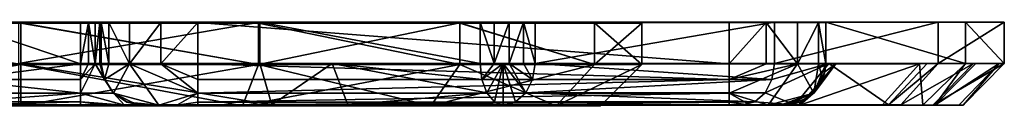
# Model space of a CAD drawing. Extents: x -0.0065 to 0.065, y -0.003 to 0.
# Drawn here: x 0.0293 to 0.065, y -0.003 to 0 of the extents above; entities that cross this region are included whole.
import ezdxf

# ---------------------------------------------------------------- set-up
doc = ezdxf.new("R2010")
doc.units = 0
doc.layers.add('L0_A1034', color=7, linetype='CONTINUOUS')

msp = doc.modelspace()

# ---------------------------------------------------------------- linework, layer by layer
at = {"layer": 'L0_A1034', "color": 8, "invisible_edges": 8}
for points in [[(0.02925, 0.000009, 0.1), (0.0585, 0.000005, 0.050945), (-0.000149, 0.000005, 0.051128), (0.02925, 0.000009, 0.1)], [(-0.000149, 0.000005, 0.051128), (0.0585, 0.000005, 0.050945), (-0.000067, 0.000005, 0.050919), (-0.000149, 0.000005, 0.051128)], [(0.0585, 0.000005, 0.050945), (0.027, 0.000003, 0.03), (-0.000067, 0.000005, 0.050919), (0.0585, 0.000005, 0.050945)], [(0.0585, 0.000005, 0.050945), (0.0315, 0.000003, 0.03), (0.027, 0.000003, 0.03), (0.0585, 0.000005, 0.050945)], [(0.0315, -0.001497, 0.03), (0.027, -0.001497, 0.03), (0.027, 0.000003, 0.03), (0.0315, -0.001497, 0.03)], [(0.0315, -0.001497, 0.03), (0.027, 0.000003, 0.03), (0.0315, 0.000003, 0.03), (0.0315, -0.001497, 0.03)], [(0.037993, 0.000009, 0.101302), (0.02925, -0.001491, 0.1), (0.037993, -0.001491, 0.101302), (0.037993, 0.000009, 0.101302)], [(0.037993, 0.000009, 0.101302), (0.02925, 0.000009, 0.1), (0.02925, -0.001491, 0.1), (0.037993, 0.000009, 0.101302)], [(0.037993, 0.000009, 0.101302), (0.062575, 0.000008, 0.084443), (0.02925, 0.000009, 0.1), (0.037993, 0.000009, 0.101302)], [(0.02925, 0.000009, 0.1), (0.062575, 0.000008, 0.084443), (0.064967, 0.000007, 0.073029), (0.02925, 0.000009, 0.1)], [(0.02925, 0.000009, 0.1), (0.064967, 0.000007, 0.073029), (0.063559, 0.000006, 0.061453), (0.02925, 0.000009, 0.1)], [(0.02925, 0.000009, 0.1), (0.063559, 0.000006, 0.061453), (0.0585, 0.000005, 0.050945), (0.02925, 0.000009, 0.1)], [(0.0585, 0.000005, 0.050945), (0.031787, 0.000003, 0.029943), (0.0315, 0.000003, 0.03), (0.0585, 0.000005, 0.050945)], [(0.031787, -0.001497, 0.029943), (0.0315, -0.001497, 0.03), (0.031787, 0.000003, 0.029943), (0.031787, -0.001497, 0.029943)], [(0.031787, 0.000003, 0.029943), (0.0315, -0.001497, 0.03), (0.0315, 0.000003, 0.03), (0.031787, 0.000003, 0.029943)], [(0.0585, 0.000005, 0.050945), (0.03203, 0.000003, 0.02978), (0.031787, 0.000003, 0.029943), (0.0585, 0.000005, 0.050945)], [(0.03203, -0.001497, 0.02978), (0.031787, 0.000003, 0.029943), (0.03203, 0.000003, 0.02978), (0.03203, -0.001497, 0.02978)], [(0.03203, -0.001497, 0.02978), (0.031787, -0.001497, 0.029943), (0.031787, 0.000003, 0.029943), (0.03203, -0.001497, 0.02978)], [(0.0585, 0.000005, 0.050945), (0.032193, 0.000003, 0.029537), (0.03203, 0.000003, 0.02978), (0.0585, 0.000005, 0.050945)], [(0.03203, 0.000003, 0.02978), (0.032193, 0.000003, 0.029537), (0.03203, -0.001497, 0.02978), (0.03203, 0.000003, 0.02978)], [(0.032193, 0.000003, 0.029537), (0.032193, -0.001497, 0.029537), (0.03203, -0.001497, 0.02978), (0.032193, 0.000003, 0.029537)], [(0.0585, 0.000005, 0.050945), (0.03225, 0.000003, 0.02925), (0.032193, 0.000003, 0.029537), (0.0585, 0.000005, 0.050945)], [(0.032193, 0.000003, 0.029537), (0.03225, 0.000003, 0.02925), (0.032193, -0.001497, 0.029537), (0.032193, 0.000003, 0.029537)], [(0.03225, 0.000003, 0.02925), (0.03225, -0.001497, 0.02925), (0.032193, -0.001497, 0.029537), (0.03225, 0.000003, 0.02925)], [(0.0585, 0.000005, 0.050945), (0.0585, 0, 0.0035), (0.03225, 0.000003, 0.02925), (0.0585, 0.000005, 0.050945)], [(0.03225, 0.000003, 0.02925), (0.03225, -0.0015, 0.0035), (0.03225, -0.001497, 0.02925), (0.03225, 0.000003, 0.02925)], [(0.03225, 0.000003, 0.02925), (0.03225, 0, 0.0035), (0.03225, -0.0015, 0.0035), (0.03225, 0.000003, 0.02925)], [(0.03225, 0.000003, 0.02925), (0.0585, 0, 0.0035), (0.03225, 0, 0.0035), (0.03225, 0.000003, 0.02925)], [(0.03225, 0, 0.0035), (0.032516, 0, 0.002161), (0.032516, -0.0015, 0.002161), (0.03225, 0, 0.0035)], [(0.03225, 0, 0.0035), (0.032516, -0.0015, 0.002161), (0.03225, -0.0015, 0.0035), (0.03225, 0, 0.0035)], [(0.03225, 0, 0.0035), (0.034411, 0, 0.000266), (0.032516, 0, 0.002161), (0.03225, 0, 0.0035)], [(0.03225, 0, 0.0035), (0.03575, 0), (0.034411, 0, 0.000266), (0.03225, 0, 0.0035)], [(0.03225, 0, 0.0035), (0.055, 0), (0.03575, 0), (0.03225, 0, 0.0035)], [(0.0585, 0, 0.0035), (0.055, 0), (0.03225, 0, 0.0035), (0.0585, 0, 0.0035)], [(0.032516, 0, 0.002161), (0.033275, 0, 0.001025), (0.033275, -0.0015, 0.001025), (0.032516, 0, 0.002161)], [(0.032516, 0, 0.002161), (0.033275, -0.0015, 0.001025), (0.032516, -0.0015, 0.002161), (0.032516, 0, 0.002161)], [(0.032516, 0, 0.002161), (0.034411, 0, 0.000266), (0.033275, 0, 0.001025), (0.032516, 0, 0.002161)], [(0.034411, 0, 0.000266), (0.033275, -0.0015, 0.001025), (0.033275, 0, 0.001025), (0.034411, 0, 0.000266)], [(0.034411, -0.0015, 0.000267), (0.033275, -0.0015, 0.001025), (0.034411, 0, 0.000266), (0.034411, -0.0015, 0.000267)], [(0.03575, -0.0015), (0.034411, -0.0015, 0.000267), (0.03575, 0), (0.03575, -0.0015)], [(0.03575, 0), (0.034411, -0.0015, 0.000267), (0.034411, 0, 0.000266), (0.03575, 0)], [(0.055, -0.0015), (0.03575, -0.0015), (0.03575, 0), (0.055, -0.0015)], [(0.055, -0.0015), (0.03575, 0), (0.055, 0), (0.055, -0.0015)], [(0.045978, 0.00001, 0.105097), (0.037993, 0.000009, 0.101302), (0.045978, -0.00149, 0.105097), (0.045978, 0.00001, 0.105097)], [(0.045978, 0.00001, 0.105097), (0.047963, 0.00001, 0.104816), (0.037993, 0.000009, 0.101302), (0.045978, 0.00001, 0.105097)], [(0.047963, 0.00001, 0.104816), (0.056636, 0.000009, 0.09448), (0.037993, 0.000009, 0.101302), (0.047963, 0.00001, 0.104816)], [(0.045978, -0.00149, 0.105097), (0.037993, 0.000009, 0.101302), (0.037993, -0.001491, 0.101302), (0.045978, -0.00149, 0.105097)], [(0.037993, 0.000009, 0.101302), (0.056636, 0.000009, 0.09448), (0.062575, 0.000008, 0.084443), (0.037993, 0.000009, 0.101302)], [(0.046479, -0.00149, 0.105313), (0.045978, 0.00001, 0.105097), (0.045978, -0.00149, 0.105097), (0.046479, -0.00149, 0.105313)], [(0.046479, 0.00001, 0.105313), (0.045978, 0.00001, 0.105097), (0.046479, -0.00149, 0.105313), (0.046479, 0.00001, 0.105313)], [(0.047024, 0.00001, 0.105337), (0.045978, 0.00001, 0.105097), (0.046479, 0.00001, 0.105313), (0.047024, 0.00001, 0.105337)], [(0.047024, 0.00001, 0.105337), (0.047542, 0.00001, 0.105163), (0.045978, 0.00001, 0.105097), (0.047024, 0.00001, 0.105337)], [(0.047542, 0.00001, 0.105163), (0.047963, 0.00001, 0.104816), (0.045978, 0.00001, 0.105097), (0.047542, 0.00001, 0.105163)], [(0.047024, 0.00001, 0.105337), (0.046479, -0.00149, 0.105313), (0.047024, -0.00149, 0.105337), (0.047024, 0.00001, 0.105337)], [(0.047024, 0.00001, 0.105337), (0.046479, 0.00001, 0.105313), (0.046479, -0.00149, 0.105313), (0.047024, 0.00001, 0.105337)], [(0.047542, 0.00001, 0.105163), (0.047024, -0.00149, 0.105337), (0.047542, -0.00149, 0.105163), (0.047542, 0.00001, 0.105163)], [(0.047542, 0.00001, 0.105163), (0.047024, 0.00001, 0.105337), (0.047024, -0.00149, 0.105337), (0.047542, 0.00001, 0.105163)], [(0.047963, 0.00001, 0.104816), (0.047542, 0.00001, 0.105163), (0.047963, -0.00149, 0.104816), (0.047963, 0.00001, 0.104816)], [(0.047963, -0.00149, 0.104816), (0.047542, 0.00001, 0.105163), (0.047542, -0.00149, 0.105163), (0.047963, -0.00149, 0.104816)], [(0.047963, 0.00001, 0.104816), (0.047963, -0.00149, 0.104816), (0.056636, 0.000009, 0.09448), (0.047963, 0.00001, 0.104816)], [(0.056636, 0.000009, 0.09448), (0.047963, -0.00149, 0.104816), (0.056636, -0.001491, 0.09448), (0.056636, 0.000009, 0.09448)], [(0.056339, 0, 0.000266), (0.055, -0.0015), (0.055, 0), (0.056339, 0, 0.000266)], [(0.056339, -0.0015, 0.000267), (0.055, -0.0015), (0.056339, 0, 0.000266), (0.056339, -0.0015, 0.000267)], [(0.0585, 0, 0.0035), (0.056339, 0, 0.000266), (0.055, 0), (0.0585, 0, 0.0035)], [(0.057475, -0.0015, 0.001025), (0.056339, -0.0015, 0.000267), (0.056339, 0, 0.000266), (0.057475, -0.0015, 0.001025)], [(0.057475, -0.0015, 0.001025), (0.056339, 0, 0.000266), (0.057475, 0, 0.001025), (0.057475, -0.0015, 0.001025)], [(0.0585, 0, 0.0035), (0.057475, 0, 0.001025), (0.056339, 0, 0.000266), (0.0585, 0, 0.0035)], [(0.056636, 0.000009, 0.09448), (0.056636, -0.001491, 0.09448), (0.062575, 0.000008, 0.084443), (0.056636, 0.000009, 0.09448)], [(0.062575, 0.000008, 0.084443), (0.056636, -0.001491, 0.09448), (0.062575, -0.001492, 0.084443), (0.062575, 0.000008, 0.084443)], [(0.058234, 0, 0.002161), (0.057475, -0.0015, 0.001025), (0.057475, 0, 0.001025), (0.058234, 0, 0.002161)], [(0.058234, 0, 0.002161), (0.058234, -0.0015, 0.002161), (0.057475, -0.0015, 0.001025), (0.058234, 0, 0.002161)], [(0.0585, 0, 0.0035), (0.058234, 0, 0.002161), (0.057475, 0, 0.001025), (0.0585, 0, 0.0035)], [(0.058234, 0, 0.002161), (0.0585, -0.0015, 0.0035), (0.058234, -0.0015, 0.002161), (0.058234, 0, 0.002161)], [(0.0585, 0, 0.0035), (0.0585, -0.0015, 0.0035), (0.058234, 0, 0.002161), (0.0585, 0, 0.0035)], [(0.063559, 0.000006, 0.061453), (0.063559, -0.001494, 0.061453), (0.0585, 0.000005, 0.050945), (0.063559, 0.000006, 0.061453)], [(0.0585, 0.000005, 0.050945), (0.063559, -0.001494, 0.061453), (0.0585, -0.001495, 0.050945), (0.0585, 0.000005, 0.050945)], [(0.0585, 0.000005, 0.050945), (0.0585, -0.001495, 0.050945), (0.0585, 0, 0.0035), (0.0585, 0.000005, 0.050945)], [(0.0585, 0, 0.0035), (0.0585, -0.001495, 0.050945), (0.0585, -0.0015, 0.0035), (0.0585, 0, 0.0035)], [(0.062575, 0.000008, 0.084443), (0.062575, -0.001492, 0.084443), (0.064967, 0.000007, 0.073029), (0.062575, 0.000008, 0.084443)], [(0.064967, 0.000007, 0.073029), (0.062575, -0.001492, 0.084443), (0.064967, -0.001493, 0.073029), (0.064967, 0.000007, 0.073029)], [(0.064967, 0.000007, 0.073029), (0.064967, -0.001493, 0.073029), (0.063559, 0.000006, 0.061453), (0.064967, 0.000007, 0.073029)], [(0.063559, 0.000006, 0.061453), (0.064967, -0.001493, 0.073029), (0.063559, -0.001494, 0.061453), (0.063559, 0.000006, 0.061453)], [(0.008547, -0.00002, 0.132771), (0.051834, -0.000021, 0.124161), (0.006834, -0.000021, 0.124161), (0.008547, -0.00002, 0.132771)], [(0.051834, -0.000021, 0.124161), (0.008547, -0.000022, 0.11555), (0.006834, -0.000021, 0.124161), (0.051834, -0.000021, 0.124161)], [(0.013424, -0.000019, 0.140071), (0.051834, -0.000021, 0.124161), (0.008547, -0.00002, 0.132771), (0.013424, -0.000019, 0.140071)], [(0.051834, -0.000021, 0.124161), (0.013424, -0.000022, 0.108251), (0.008547, -0.000022, 0.11555), (0.051834, -0.000021, 0.124161)], [(0.029334, -0.000019, 0.146661), (0.013424, -0.000019, 0.140071), (0.020723, -0.000019, 0.144948), (0.029334, -0.000019, 0.146661)], [(0.029334, -0.000019, 0.146661), (0.037944, -0.000019, 0.144948), (0.013424, -0.000019, 0.140071), (0.029334, -0.000019, 0.146661)], [(0.037944, -0.000019, 0.144948), (0.045244, -0.000019, 0.140071), (0.013424, -0.000019, 0.140071), (0.037944, -0.000019, 0.144948)], [(0.045244, -0.000019, 0.140071), (0.050121, -0.00002, 0.132771), (0.013424, -0.000019, 0.140071), (0.045244, -0.000019, 0.140071)], [(0.013424, -0.000019, 0.140071), (0.050121, -0.00002, 0.132771), (0.051834, -0.000021, 0.124161), (0.013424, -0.000019, 0.140071)], [(0.051834, -0.000021, 0.124161), (0.020723, -0.000023, 0.103374), (0.013424, -0.000022, 0.108251), (0.051834, -0.000021, 0.124161)], [(0.029334, -0.001519, 0.146661), (0.020723, -0.000019, 0.144948), (0.020723, -0.001519, 0.144948), (0.029334, -0.001519, 0.146661)], [(0.029334, -0.000019, 0.146661), (0.020723, -0.000019, 0.144948), (0.029334, -0.001519, 0.146661), (0.029334, -0.000019, 0.146661)], [(0.051834, -0.000021, 0.124161), (0.029334, -0.000023, 0.101661), (0.020723, -0.000023, 0.103374), (0.051834, -0.000021, 0.124161)], [(0.029334, -0.001523, 0.101661), (0.020723, -0.000023, 0.103374), (0.029334, -0.000023, 0.101661), (0.029334, -0.001523, 0.101661)], [(0.029334, -0.001523, 0.101661), (0.020723, -0.001523, 0.103374), (0.020723, -0.000023, 0.103374), (0.029334, -0.001523, 0.101661)], [(0.037944, -0.001519, 0.144948), (0.029334, -0.000019, 0.146661), (0.029334, -0.001519, 0.146661), (0.037944, -0.001519, 0.144948)], [(0.037944, -0.000019, 0.144948), (0.029334, -0.000019, 0.146661), (0.037944, -0.001519, 0.144948), (0.037944, -0.000019, 0.144948)], [(0.051834, -0.000021, 0.124161), (0.037944, -0.000023, 0.103374), (0.029334, -0.000023, 0.101661), (0.051834, -0.000021, 0.124161)], [(0.037944, -0.001523, 0.103374), (0.029334, -0.000023, 0.101661), (0.037944, -0.000023, 0.103374), (0.037944, -0.001523, 0.103374)], [(0.037944, -0.001523, 0.103374), (0.029334, -0.001523, 0.101661), (0.029334, -0.000023, 0.101661), (0.037944, -0.001523, 0.103374)], [(0.045244, -0.000019, 0.140071), (0.037944, -0.000019, 0.144948), (0.037944, -0.001519, 0.144948), (0.045244, -0.000019, 0.140071)], [(0.045244, -0.000019, 0.140071), (0.037944, -0.001519, 0.144948), (0.045244, -0.001519, 0.140071), (0.045244, -0.000019, 0.140071)], [(0.051834, -0.000021, 0.124161), (0.045244, -0.000022, 0.108251), (0.037944, -0.000023, 0.103374), (0.051834, -0.000021, 0.124161)], [(0.045244, -0.001522, 0.108251), (0.037944, -0.000023, 0.103374), (0.045244, -0.000022, 0.108251), (0.045244, -0.001522, 0.108251)], [(0.045244, -0.001522, 0.108251), (0.037944, -0.001523, 0.103374), (0.037944, -0.000023, 0.103374), (0.045244, -0.001522, 0.108251)], [(0.045244, -0.000019, 0.140071), (0.045244, -0.001519, 0.140071), (0.050121, -0.00152, 0.132771), (0.045244, -0.000019, 0.140071)], [(0.045244, -0.000019, 0.140071), (0.050121, -0.00152, 0.132771), (0.050121, -0.00002, 0.132771), (0.045244, -0.000019, 0.140071)], [(0.051834, -0.000021, 0.124161), (0.050121, -0.000022, 0.11555), (0.045244, -0.000022, 0.108251), (0.051834, -0.000021, 0.124161)], [(0.050121, -0.000022, 0.11555), (0.050121, -0.001522, 0.11555), (0.045244, -0.000022, 0.108251), (0.050121, -0.000022, 0.11555)], [(0.045244, -0.000022, 0.108251), (0.050121, -0.001522, 0.11555), (0.045244, -0.001522, 0.108251), (0.045244, -0.000022, 0.108251)], [(0.050121, -0.00002, 0.132771), (0.050121, -0.00152, 0.132771), (0.051834, -0.001521, 0.124161), (0.050121, -0.00002, 0.132771)], [(0.050121, -0.00002, 0.132771), (0.051834, -0.001521, 0.124161), (0.051834, -0.000021, 0.124161), (0.050121, -0.00002, 0.132771)], [(0.051834, -0.000021, 0.124161), (0.051834, -0.001521, 0.124161), (0.050121, -0.001522, 0.11555), (0.051834, -0.000021, 0.124161)], [(0.051834, -0.000021, 0.124161), (0.050121, -0.001522, 0.11555), (0.050121, -0.000022, 0.11555), (0.051834, -0.000021, 0.124161)], [(0.029334, -0.001519, 0.146661), (0.020723, -0.001519, 0.144948), (0.021298, -0.003019, 0.143562), (0.029334, -0.001519, 0.146661)], [(0.029334, -0.003023, 0.103161), (0.021298, -0.003023, 0.104759), (0.020723, -0.001523, 0.103374), (0.029334, -0.003023, 0.103161)], [(0.020723, -0.001523, 0.103374), (0.029334, -0.001523, 0.101661), (0.029334, -0.003023, 0.103161), (0.020723, -0.001523, 0.103374)], [(0.029334, -0.001519, 0.146661), (0.021298, -0.003019, 0.143562), (0.029334, -0.003019, 0.145161), (0.029334, -0.001519, 0.146661)], [(0.0315, -0.002071, 0.030114), (0.027, -0.002071, 0.030114), (0.0315, -0.001497, 0.03), (0.0315, -0.002071, 0.030114)], [(0.0315, -0.001497, 0.03), (0.027, -0.002071, 0.030114), (0.027, -0.001497, 0.03), (0.0315, -0.001497, 0.03)], [(0.038431, -0.002991, 0.099868), (0.02925, -0.001491, 0.1), (0.02925, -0.002991, 0.0985), (0.038431, -0.002991, 0.099868)], [(0.038431, -0.002991, 0.099868), (0.037993, -0.001491, 0.101302), (0.02925, -0.001491, 0.1), (0.038431, -0.002991, 0.099868)], [(0.037944, -0.001519, 0.144948), (0.029334, -0.003019, 0.145161), (0.03737, -0.003019, 0.143562), (0.037944, -0.001519, 0.144948)], [(0.037944, -0.001519, 0.144948), (0.029334, -0.001519, 0.146661), (0.029334, -0.003019, 0.145161), (0.037944, -0.001519, 0.144948)], [(0.03737, -0.003023, 0.104759), (0.029334, -0.003023, 0.103161), (0.029334, -0.001523, 0.101661), (0.03737, -0.003023, 0.104759)], [(0.037944, -0.001523, 0.103374), (0.03737, -0.003023, 0.104759), (0.029334, -0.001523, 0.101661), (0.037944, -0.001523, 0.103374)], [(0.031787, -0.001497, 0.029943), (0.0315, -0.002071, 0.030114), (0.0315, -0.001497, 0.03), (0.031787, -0.001497, 0.029943)], [(0.03203, -0.001497, 0.02978), (0.032689, -0.002558, 0.02925), (0.0315, -0.002558, 0.03044), (0.03203, -0.001497, 0.02978)], [(0.03203, -0.001497, 0.02978), (0.0315, -0.002558, 0.03044), (0.0315, -0.002071, 0.030114), (0.03203, -0.001497, 0.02978)], [(0.03203, -0.001497, 0.02978), (0.0315, -0.002071, 0.030114), (0.031787, -0.001497, 0.029943), (0.03203, -0.001497, 0.02978)], [(0.03203, -0.001497, 0.02978), (0.032193, -0.001497, 0.029537), (0.032364, -0.002071, 0.02925), (0.03203, -0.001497, 0.02978)], [(0.03203, -0.001497, 0.02978), (0.032364, -0.002071, 0.02925), (0.032689, -0.002558, 0.02925), (0.03203, -0.001497, 0.02978)], [(0.032193, -0.001497, 0.029537), (0.03225, -0.001497, 0.02925), (0.032364, -0.002071, 0.02925), (0.032193, -0.001497, 0.029537)], [(0.03225, -0.001497, 0.02925), (0.03225, -0.0015, 0.0035), (0.032364, -0.002071, 0.02925), (0.03225, -0.001497, 0.02925)], [(0.03225, -0.0015, 0.0035), (0.032516, -0.0015, 0.002161), (0.032364, -0.002074, 0.0035), (0.03225, -0.0015, 0.0035)], [(0.03225, -0.0015, 0.0035), (0.032364, -0.002074, 0.0035), (0.032364, -0.002071, 0.02925), (0.03225, -0.0015, 0.0035)], [(0.032364, -0.002074, 0.0035), (0.032516, -0.0015, 0.002161), (0.033275, -0.0015, 0.001025), (0.032364, -0.002074, 0.0035)], [(0.033275, -0.0015, 0.001025), (0.032689, -0.00256, 0.0035), (0.032364, -0.002074, 0.0035), (0.033275, -0.0015, 0.001025)], [(0.032689, -0.00256, 0.0035), (0.033275, -0.0015, 0.001025), (0.034336, -0.003, 0.002086), (0.032689, -0.00256, 0.0035)], [(0.033275, -0.0015, 0.001025), (0.034411, -0.0015, 0.000267), (0.03575, -0.002561, 0.00044), (0.033275, -0.0015, 0.001025)], [(0.034336, -0.003, 0.002086), (0.033275, -0.0015, 0.001025), (0.03575, -0.002561, 0.00044), (0.034336, -0.003, 0.002086)], [(0.03575, -0.002074, 0.000114), (0.034411, -0.0015, 0.000267), (0.03575, -0.0015), (0.03575, -0.002074, 0.000114)], [(0.03575, -0.002561, 0.00044), (0.034411, -0.0015, 0.000267), (0.03575, -0.002074, 0.000114), (0.03575, -0.002561, 0.00044)], [(0.055, -0.002074, 0.000114), (0.03575, -0.0015), (0.055, -0.0015), (0.055, -0.002074, 0.000114)], [(0.055, -0.002074, 0.000114), (0.03575, -0.002074, 0.000114), (0.03575, -0.0015), (0.055, -0.002074, 0.000114)], [(0.03737, -0.003019, 0.143562), (0.044183, -0.003019, 0.13901), (0.045244, -0.001519, 0.140071), (0.03737, -0.003019, 0.143562)], [(0.037944, -0.001519, 0.144948), (0.03737, -0.003019, 0.143562), (0.045244, -0.001519, 0.140071), (0.037944, -0.001519, 0.144948)], [(0.044183, -0.003022, 0.109312), (0.03737, -0.003023, 0.104759), (0.037944, -0.001523, 0.103374), (0.044183, -0.003022, 0.109312)], [(0.044183, -0.003022, 0.109312), (0.037944, -0.001523, 0.103374), (0.045244, -0.001522, 0.108251), (0.044183, -0.003022, 0.109312)], [(0.040611, -0.00149, 0.102546), (0.037993, -0.001491, 0.101302), (0.038431, -0.002991, 0.099868), (0.040611, -0.00149, 0.102546)], [(0.040611, -0.00149, 0.102546), (0.038431, -0.002991, 0.099868), (0.041179, -0.002991, 0.101174), (0.040611, -0.00149, 0.102546)], [(0.046041, -0.002064, 0.105002), (0.045978, -0.00149, 0.105097), (0.040611, -0.00149, 0.102546), (0.046041, -0.002064, 0.105002)], [(0.046223, -0.002551, 0.104732), (0.040611, -0.00149, 0.102546), (0.041179, -0.002991, 0.101174), (0.046223, -0.002551, 0.104732)], [(0.046223, -0.002551, 0.104732), (0.046041, -0.002064, 0.105002), (0.040611, -0.00149, 0.102546), (0.046223, -0.002551, 0.104732)], [(0.045244, -0.001519, 0.140071), (0.044183, -0.003019, 0.13901), (0.050121, -0.00152, 0.132771), (0.045244, -0.001519, 0.140071)], [(0.044183, -0.003019, 0.13901), (0.048735, -0.00302, 0.132197), (0.050121, -0.00152, 0.132771), (0.044183, -0.003019, 0.13901)], [(0.048735, -0.003022, 0.116124), (0.044183, -0.003022, 0.109312), (0.045244, -0.001522, 0.108251), (0.048735, -0.003022, 0.116124)], [(0.048735, -0.003022, 0.116124), (0.045244, -0.001522, 0.108251), (0.050121, -0.001522, 0.11555), (0.048735, -0.003022, 0.116124)], [(0.046479, -0.00149, 0.105313), (0.045978, -0.00149, 0.105097), (0.046041, -0.002064, 0.105002), (0.046479, -0.00149, 0.105313)], [(0.046815, -0.00149, 0.105328), (0.046479, -0.00149, 0.105313), (0.046041, -0.002064, 0.105002), (0.046815, -0.00149, 0.105328)], [(0.046815, -0.00149, 0.105328), (0.046041, -0.002064, 0.105002), (0.046223, -0.002551, 0.104732), (0.046815, -0.00149, 0.105328)], [(0.046815, -0.00149, 0.105328), (0.046223, -0.002551, 0.104732), (0.046494, -0.002876, 0.104328), (0.046815, -0.00149, 0.105328)], [(0.046815, -0.00149, 0.105328), (0.046494, -0.002876, 0.104328), (0.046814, -0.00299, 0.103851), (0.046815, -0.00149, 0.105328)], [(0.047254, -0.002876, 0.10422), (0.046815, -0.00149, 0.105328), (0.046814, -0.00299, 0.103851), (0.047254, -0.002876, 0.10422)], [(0.047627, -0.002551, 0.104533), (0.047024, -0.00149, 0.105337), (0.046815, -0.00149, 0.105328), (0.047627, -0.002551, 0.104533)], [(0.047627, -0.002551, 0.104533), (0.046815, -0.00149, 0.105328), (0.047254, -0.002876, 0.10422), (0.047627, -0.002551, 0.104533)], [(0.047876, -0.002064, 0.104742), (0.047542, -0.00149, 0.105163), (0.047024, -0.00149, 0.105337), (0.047876, -0.002064, 0.104742)], [(0.047876, -0.002064, 0.104742), (0.047024, -0.00149, 0.105337), (0.047627, -0.002551, 0.104533), (0.047876, -0.002064, 0.104742)], [(0.047963, -0.00149, 0.104816), (0.047542, -0.00149, 0.105163), (0.047876, -0.002064, 0.104742), (0.047963, -0.00149, 0.104816)], [(0.047963, -0.00149, 0.104816), (0.047876, -0.002064, 0.104742), (0.056549, -0.002065, 0.094406), (0.047963, -0.00149, 0.104816)], [(0.047963, -0.00149, 0.104816), (0.056549, -0.002065, 0.094406), (0.056636, -0.001491, 0.09448), (0.047963, -0.00149, 0.104816)], [(0.050121, -0.00152, 0.132771), (0.048735, -0.00302, 0.132197), (0.051834, -0.001521, 0.124161), (0.050121, -0.00152, 0.132771)], [(0.050334, -0.003021, 0.124161), (0.048735, -0.003022, 0.116124), (0.051834, -0.001521, 0.124161), (0.050334, -0.003021, 0.124161)], [(0.051834, -0.001521, 0.124161), (0.048735, -0.003022, 0.116124), (0.050121, -0.001522, 0.11555), (0.051834, -0.001521, 0.124161)], [(0.051834, -0.001521, 0.124161), (0.048735, -0.00302, 0.132197), (0.050334, -0.003021, 0.124161), (0.051834, -0.001521, 0.124161)], [(0.056339, -0.0015, 0.000267), (0.055, -0.002074, 0.000114), (0.055, -0.0015), (0.056339, -0.0015, 0.000267)], [(0.056414, -0.003, 0.002086), (0.055, -0.002561, 0.00044), (0.057475, -0.0015, 0.001025), (0.056414, -0.003, 0.002086)], [(0.057475, -0.0015, 0.001025), (0.055, -0.002561, 0.00044), (0.055, -0.002074, 0.000114), (0.057475, -0.0015, 0.001025)], [(0.057475, -0.0015, 0.001025), (0.055, -0.002074, 0.000114), (0.056339, -0.0015, 0.000267), (0.057475, -0.0015, 0.001025)], [(0.0563, -0.002552, 0.094198), (0.057375, -0.002992, 0.090312), (0.058613, -0.001492, 0.091139), (0.0563, -0.002552, 0.094198)], [(0.058613, -0.001492, 0.091139), (0.056549, -0.002065, 0.094406), (0.0563, -0.002552, 0.094198), (0.058613, -0.001492, 0.091139)], [(0.058061, -0.00256, 0.0035), (0.056414, -0.003, 0.002086), (0.057475, -0.0015, 0.001025), (0.058061, -0.00256, 0.0035)], [(0.056636, -0.001491, 0.09448), (0.056549, -0.002065, 0.094406), (0.058613, -0.001492, 0.091139), (0.056636, -0.001491, 0.09448)], [(0.058613, -0.001492, 0.091139), (0.057375, -0.002992, 0.090312), (0.060775, -0.002992, 0.084545), (0.058613, -0.001492, 0.091139)], [(0.058061, -0.00256, 0.0035), (0.057475, -0.0015, 0.001025), (0.058234, -0.0015, 0.002161), (0.058061, -0.00256, 0.0035)], [(0.061895, -0.001495, 0.057995), (0.057564, -0.002995, 0.052562), (0.058863, -0.001495, 0.051699), (0.061895, -0.001495, 0.057995)], [(0.06054, -0.002995, 0.058558), (0.057564, -0.002995, 0.052562), (0.061895, -0.001495, 0.057995), (0.06054, -0.002995, 0.058558)], [(0.058863, -0.001495, 0.051699), (0.057564, -0.002995, 0.052562), (0.058238, -0.002342, 0.051028), (0.058863, -0.001495, 0.051699)], [(0.0585, -0.001495, 0.050945), (0.058061, -0.00256, 0.0035), (0.058386, -0.002074, 0.0035), (0.0585, -0.001495, 0.050945)], [(0.0585, -0.001495, 0.050945), (0.05847, -0.001796, 0.050955), (0.058061, -0.00256, 0.0035), (0.0585, -0.001495, 0.050945)], [(0.058234, -0.0015, 0.002161), (0.058386, -0.002074, 0.0035), (0.058061, -0.00256, 0.0035), (0.058234, -0.0015, 0.002161)], [(0.0585, -0.0015, 0.0035), (0.058386, -0.002074, 0.0035), (0.058234, -0.0015, 0.002161), (0.0585, -0.0015, 0.0035)], [(0.058863, -0.001495, 0.051699), (0.058238, -0.002342, 0.051028), (0.058381, -0.00208, 0.050983), (0.058863, -0.001495, 0.051699)], [(0.058863, -0.001495, 0.051699), (0.058381, -0.00208, 0.050983), (0.05847, -0.001796, 0.050955), (0.058863, -0.001495, 0.051699)], [(0.0585, -0.001495, 0.050945), (0.058386, -0.002074, 0.0035), (0.0585, -0.0015, 0.0035), (0.0585, -0.001495, 0.050945)], [(0.058863, -0.001495, 0.051699), (0.05847, -0.001796, 0.050955), (0.0585, -0.001495, 0.050945), (0.058863, -0.001495, 0.051699)], [(0.058613, -0.001492, 0.091139), (0.060775, -0.002992, 0.084545), (0.062172, -0.001492, 0.085124), (0.058613, -0.001492, 0.091139)], [(0.062019, -0.002994, 0.061537), (0.06054, -0.002995, 0.058558), (0.061895, -0.001495, 0.057995), (0.062019, -0.002994, 0.061537)], [(0.060775, -0.002992, 0.084545), (0.061219, -0.002992, 0.083791), (0.062575, -0.001492, 0.084443), (0.060775, -0.002992, 0.084545)], [(0.062172, -0.001492, 0.085124), (0.060775, -0.002992, 0.084545), (0.062575, -0.001492, 0.084443), (0.062172, -0.001492, 0.085124)], [(0.062575, -0.001492, 0.084443), (0.061219, -0.002992, 0.083791), (0.063846, -0.001493, 0.078378), (0.062575, -0.001492, 0.084443)], [(0.061219, -0.002992, 0.083791), (0.062383, -0.002993, 0.078089), (0.063846, -0.001493, 0.078378), (0.061219, -0.002992, 0.083791)], [(0.062019, -0.002994, 0.061537), (0.061895, -0.001495, 0.057995), (0.063559, -0.001494, 0.061453), (0.062019, -0.002994, 0.061537)], [(0.062454, -0.002994, 0.064878), (0.062019, -0.002994, 0.061537), (0.063559, -0.001494, 0.061453), (0.062454, -0.002994, 0.064878)], [(0.063846, -0.001493, 0.078378), (0.062383, -0.002993, 0.078089), (0.064967, -0.001493, 0.073029), (0.063846, -0.001493, 0.078378)], [(0.062383, -0.002993, 0.078089), (0.063478, -0.002993, 0.072731), (0.064967, -0.001493, 0.073029), (0.062383, -0.002993, 0.078089)], [(0.064783, -0.001493, 0.071518), (0.062454, -0.002994, 0.064878), (0.06394, -0.001494, 0.064581), (0.064783, -0.001493, 0.071518)], [(0.064783, -0.001493, 0.071518), (0.06332, -0.002993, 0.071516), (0.062454, -0.002994, 0.064878), (0.064783, -0.001493, 0.071518)], [(0.062454, -0.002994, 0.064878), (0.063559, -0.001494, 0.061453), (0.06394, -0.001494, 0.064581), (0.062454, -0.002994, 0.064878)], [(0.064783, -0.001493, 0.071518), (0.063478, -0.002993, 0.072731), (0.06332, -0.002993, 0.071516), (0.064783, -0.001493, 0.071518)], [(0.064967, -0.001493, 0.073029), (0.063478, -0.002993, 0.072731), (0.064783, -0.001493, 0.071518), (0.064967, -0.001493, 0.073029)], [(0.0315, -0.002558, 0.03044), (0.027, -0.002558, 0.03044), (0.027, -0.002071, 0.030114), (0.0315, -0.002558, 0.03044)], [(0.0315, -0.002558, 0.03044), (0.027, -0.002071, 0.030114), (0.0315, -0.002071, 0.030114), (0.0315, -0.002558, 0.03044)], [(0.032364, -0.002071, 0.02925), (0.032689, -0.00256, 0.0035), (0.032689, -0.002558, 0.02925), (0.032364, -0.002071, 0.02925)], [(0.032364, -0.002071, 0.02925), (0.032364, -0.002074, 0.0035), (0.032689, -0.00256, 0.0035), (0.032364, -0.002071, 0.02925)], [(0.055, -0.002074, 0.000114), (0.03575, -0.002561, 0.00044), (0.03575, -0.002074, 0.000114), (0.055, -0.002074, 0.000114)], [(0.055, -0.002561, 0.00044), (0.03575, -0.002561, 0.00044), (0.055, -0.002074, 0.000114), (0.055, -0.002561, 0.00044)], [(0.047876, -0.002064, 0.104742), (0.047627, -0.002551, 0.104533), (0.056549, -0.002065, 0.094406), (0.047876, -0.002064, 0.104742)], [(0.056549, -0.002065, 0.094406), (0.047627, -0.002551, 0.104533), (0.0563, -0.002552, 0.094198), (0.056549, -0.002065, 0.094406)], [(0.05847, -0.001796, 0.050955), (0.058381, -0.00208, 0.050983), (0.058061, -0.00256, 0.0035), (0.05847, -0.001796, 0.050955)], [(0.058381, -0.00208, 0.050983), (0.058238, -0.002342, 0.051028), (0.058061, -0.00256, 0.0035), (0.058381, -0.00208, 0.050983)], [(0.058238, -0.002342, 0.051028), (0.057564, -0.002995, 0.052562), (0.058045, -0.002571, 0.05109), (0.058238, -0.002342, 0.051028)], [(0.058238, -0.002342, 0.051028), (0.058059, -0.002555, 0.051085), (0.058061, -0.00256, 0.0035), (0.058238, -0.002342, 0.051028)], [(0.027, -0.002883, 0.030926), (0.027, -0.002558, 0.03044), (0.0315, -0.002558, 0.03044), (0.027, -0.002883, 0.030926)], [(0.027, -0.002883, 0.030926), (0.0315, -0.002558, 0.03044), (0.0315, -0.002883, 0.030926), (0.027, -0.002883, 0.030926)], [(0.0315, -0.002883, 0.030926), (0.0315, -0.002558, 0.03044), (0.033091, -0.002997, 0.030841), (0.0315, -0.002883, 0.030926)], [(0.033091, -0.002997, 0.030841), (0.0315, -0.002558, 0.03044), (0.032689, -0.002558, 0.02925), (0.033091, -0.002997, 0.030841)], [(0.033176, -0.002883, 0.02925), (0.032689, -0.002558, 0.02925), (0.032689, -0.00256, 0.0035), (0.033176, -0.002883, 0.02925)], [(0.033579, -0.002997, 0.030111), (0.032689, -0.002558, 0.02925), (0.033176, -0.002883, 0.02925), (0.033579, -0.002997, 0.030111)], [(0.033091, -0.002997, 0.030841), (0.032689, -0.002558, 0.02925), (0.033579, -0.002997, 0.030111), (0.033091, -0.002997, 0.030841)], [(0.033176, -0.002885, 0.0035), (0.032689, -0.00256, 0.0035), (0.034336, -0.003, 0.002086), (0.033176, -0.002885, 0.0035)], [(0.033176, -0.002883, 0.02925), (0.032689, -0.00256, 0.0035), (0.033176, -0.002885, 0.0035), (0.033176, -0.002883, 0.02925)], [(0.034336, -0.003, 0.002086), (0.03575, -0.002561, 0.00044), (0.034985, -0.003, 0.001653), (0.034336, -0.003, 0.002086)], [(0.034985, -0.003, 0.001653), (0.03575, -0.002561, 0.00044), (0.03575, -0.002886, 0.000926), (0.034985, -0.003, 0.001653)], [(0.03575, -0.002886, 0.000926), (0.055, -0.002561, 0.00044), (0.055, -0.002886, 0.000926), (0.03575, -0.002886, 0.000926)], [(0.03575, -0.002886, 0.000926), (0.03575, -0.002561, 0.00044), (0.055, -0.002561, 0.00044), (0.03575, -0.002886, 0.000926)], [(0.046223, -0.002551, 0.104732), (0.041179, -0.002991, 0.101174), (0.046494, -0.002876, 0.104328), (0.046223, -0.002551, 0.104732)], [(0.047627, -0.002551, 0.104533), (0.047254, -0.002876, 0.10422), (0.055927, -0.002877, 0.093885), (0.047627, -0.002551, 0.104533)], [(0.047627, -0.002551, 0.104533), (0.055927, -0.002877, 0.093885), (0.0563, -0.002552, 0.094198), (0.047627, -0.002551, 0.104533)], [(0.055765, -0.003, 0.001653), (0.055, -0.002886, 0.000926), (0.055, -0.002561, 0.00044), (0.055765, -0.003, 0.001653)], [(0.056414, -0.003, 0.002086), (0.055765, -0.003, 0.001653), (0.055, -0.002561, 0.00044), (0.056414, -0.003, 0.002086)], [(0.0563, -0.002552, 0.094198), (0.055927, -0.002877, 0.093885), (0.057375, -0.002992, 0.090312), (0.0563, -0.002552, 0.094198)], [(0.058061, -0.00256, 0.0035), (0.056848, -0.003, 0.002735), (0.056414, -0.003, 0.002086), (0.058061, -0.00256, 0.0035)], [(0.057574, -0.002885, 0.0035), (0.056848, -0.003, 0.002735), (0.058061, -0.00256, 0.0035), (0.057574, -0.002885, 0.0035)], [(0.058059, -0.002555, 0.051085), (0.057, -0.003, 0.0035), (0.057574, -0.002885, 0.0035), (0.058059, -0.002555, 0.051085)], [(0.058059, -0.002555, 0.051085), (0.058045, -0.002571, 0.05109), (0.057, -0.003, 0.0035), (0.058059, -0.002555, 0.051085)], [(0.057815, -0.002754, 0.051163), (0.057, -0.003, 0.0035), (0.058045, -0.002571, 0.05109), (0.057815, -0.002754, 0.051163)], [(0.057564, -0.002885, 0.051244), (0.057, -0.003, 0.0035), (0.057815, -0.002754, 0.051163), (0.057564, -0.002885, 0.051244)], [(0.057564, -0.002995, 0.052562), (0.057815, -0.002754, 0.051163), (0.058045, -0.002571, 0.05109), (0.057564, -0.002995, 0.052562)], [(0.057564, -0.002995, 0.052562), (0.057564, -0.002885, 0.051244), (0.057815, -0.002754, 0.051163), (0.057564, -0.002995, 0.052562)], [(0.058059, -0.002555, 0.051085), (0.057574, -0.002885, 0.0035), (0.058061, -0.00256, 0.0035), (0.058059, -0.002555, 0.051085)], [(0.02925, -0.002991, 0.0985), (0.001202, -0.002995, 0.051781), (0.057, -0.002995, 0.051425), (0.02925, -0.002991, 0.0985)], [(0.001202, -0.002995, 0.051781), (0.001366, -0.002995, 0.051363), (0.057, -0.002995, 0.051425), (0.001202, -0.002995, 0.051781)], [(0.057, -0.002995, 0.051425), (0.001366, -0.002995, 0.051363), (0.027, -0.002997, 0.0315), (0.057, -0.002995, 0.051425)], [(0.009932, -0.00302, 0.132197), (0.008334, -0.003021, 0.124161), (0.048735, -0.00302, 0.132197), (0.009932, -0.00302, 0.132197)], [(0.048735, -0.00302, 0.132197), (0.008334, -0.003021, 0.124161), (0.009932, -0.003022, 0.116124), (0.048735, -0.00302, 0.132197)], [(0.014485, -0.003019, 0.13901), (0.009932, -0.00302, 0.132197), (0.048735, -0.00302, 0.132197), (0.014485, -0.003019, 0.13901)], [(0.048735, -0.00302, 0.132197), (0.009932, -0.003022, 0.116124), (0.014485, -0.003022, 0.109312), (0.048735, -0.00302, 0.132197)], [(0.021298, -0.003019, 0.143562), (0.014485, -0.003019, 0.13901), (0.048735, -0.00302, 0.132197), (0.021298, -0.003019, 0.143562)], [(0.048735, -0.00302, 0.132197), (0.014485, -0.003022, 0.109312), (0.021298, -0.003023, 0.104759), (0.048735, -0.00302, 0.132197)], [(0.029334, -0.003019, 0.145161), (0.021298, -0.003019, 0.143562), (0.048735, -0.00302, 0.132197), (0.029334, -0.003019, 0.145161)], [(0.048735, -0.00302, 0.132197), (0.021298, -0.003023, 0.104759), (0.029334, -0.003023, 0.103161), (0.048735, -0.00302, 0.132197)], [(0.027, -0.002997, 0.0315), (0.027, -0.002883, 0.030926), (0.0315, -0.002883, 0.030926), (0.027, -0.002997, 0.0315)], [(0.027, -0.002997, 0.0315), (0.0315, -0.002883, 0.030926), (0.0315, -0.002997, 0.0315), (0.027, -0.002997, 0.0315)], [(0.057, -0.002995, 0.051425), (0.027, -0.002997, 0.0315), (0.0315, -0.002997, 0.0315), (0.057, -0.002995, 0.051425)], [(0.038431, -0.002991, 0.099868), (0.02925, -0.002991, 0.0985), (0.061219, -0.002992, 0.083791), (0.038431, -0.002991, 0.099868)], [(0.02925, -0.002991, 0.0985), (0.063478, -0.002993, 0.072731), (0.061219, -0.002992, 0.083791), (0.02925, -0.002991, 0.0985)], [(0.02925, -0.002991, 0.0985), (0.062019, -0.002994, 0.061537), (0.063478, -0.002993, 0.072731), (0.02925, -0.002991, 0.0985)], [(0.02925, -0.002991, 0.0985), (0.057, -0.002995, 0.051425), (0.062019, -0.002994, 0.061537), (0.02925, -0.002991, 0.0985)], [(0.029334, -0.003019, 0.145161), (0.048735, -0.00302, 0.132197), (0.03737, -0.003019, 0.143562), (0.029334, -0.003019, 0.145161)], [(0.048735, -0.00302, 0.132197), (0.029334, -0.003023, 0.103161), (0.03737, -0.003023, 0.104759), (0.048735, -0.00302, 0.132197)], [(0.0315, -0.002997, 0.0315), (0.0315, -0.002883, 0.030926), (0.032361, -0.002997, 0.031329), (0.0315, -0.002997, 0.0315)], [(0.032361, -0.002997, 0.031329), (0.0315, -0.002883, 0.030926), (0.033091, -0.002997, 0.030841), (0.032361, -0.002997, 0.031329)], [(0.057, -0.002995, 0.051425), (0.0315, -0.002997, 0.0315), (0.032361, -0.002997, 0.031329), (0.057, -0.002995, 0.051425)], [(0.057, -0.002995, 0.051425), (0.032361, -0.002997, 0.031329), (0.033091, -0.002997, 0.030841), (0.057, -0.002995, 0.051425)], [(0.057, -0.002995, 0.051425), (0.033091, -0.002997, 0.030841), (0.033579, -0.002997, 0.030111), (0.057, -0.002995, 0.051425)], [(0.03375, -0.002997, 0.02925), (0.033176, -0.002883, 0.02925), (0.033176, -0.002885, 0.0035), (0.03375, -0.002997, 0.02925)], [(0.033579, -0.002997, 0.030111), (0.033176, -0.002883, 0.02925), (0.03375, -0.002997, 0.02925), (0.033579, -0.002997, 0.030111)], [(0.03375, -0.003, 0.0035), (0.033176, -0.002885, 0.0035), (0.033902, -0.003, 0.002735), (0.03375, -0.003, 0.0035)], [(0.033176, -0.002885, 0.0035), (0.034336, -0.003, 0.002086), (0.033902, -0.003, 0.002735), (0.033176, -0.002885, 0.0035)], [(0.03375, -0.002997, 0.02925), (0.033176, -0.002885, 0.0035), (0.03375, -0.003, 0.0035), (0.03375, -0.002997, 0.02925)], [(0.057, -0.002995, 0.051425), (0.033579, -0.002997, 0.030111), (0.03375, -0.002997, 0.02925), (0.057, -0.002995, 0.051425)], [(0.057, -0.002995, 0.051425), (0.03375, -0.002997, 0.02925), (0.057, -0.003, 0.0035), (0.057, -0.002995, 0.051425)], [(0.03375, -0.002997, 0.02925), (0.03375, -0.003, 0.0035), (0.057, -0.003, 0.0035), (0.03375, -0.002997, 0.02925)], [(0.03375, -0.003, 0.0035), (0.033902, -0.003, 0.002735), (0.03575, -0.003, 0.0015), (0.03375, -0.003, 0.0035)], [(0.03375, -0.003, 0.0035), (0.03575, -0.003, 0.0015), (0.055, -0.003, 0.0015), (0.03375, -0.003, 0.0035)], [(0.03375, -0.003, 0.0035), (0.055, -0.003, 0.0015), (0.057, -0.003, 0.0035), (0.03375, -0.003, 0.0035)], [(0.033902, -0.003, 0.002735), (0.034336, -0.003, 0.002086), (0.03575, -0.003, 0.0015), (0.033902, -0.003, 0.002735)], [(0.034336, -0.003, 0.002086), (0.034985, -0.003, 0.001653), (0.03575, -0.003, 0.0015), (0.034336, -0.003, 0.002086)], [(0.034985, -0.003, 0.001653), (0.03575, -0.002886, 0.000926), (0.03575, -0.003, 0.0015), (0.034985, -0.003, 0.001653)], [(0.03575, -0.003, 0.0015), (0.03575, -0.002886, 0.000926), (0.055, -0.003, 0.0015), (0.03575, -0.003, 0.0015)], [(0.055, -0.003, 0.0015), (0.03575, -0.002886, 0.000926), (0.055, -0.002886, 0.000926), (0.055, -0.003, 0.0015)], [(0.03737, -0.003019, 0.143562), (0.048735, -0.00302, 0.132197), (0.044183, -0.003019, 0.13901), (0.03737, -0.003019, 0.143562)], [(0.048735, -0.00302, 0.132197), (0.03737, -0.003023, 0.104759), (0.044183, -0.003022, 0.109312), (0.048735, -0.00302, 0.132197)], [(0.046814, -0.00299, 0.103851), (0.038431, -0.002991, 0.099868), (0.055487, -0.002991, 0.093516), (0.046814, -0.00299, 0.103851)], [(0.038431, -0.002991, 0.099868), (0.061219, -0.002992, 0.083791), (0.055487, -0.002991, 0.093516), (0.038431, -0.002991, 0.099868)], [(0.046494, -0.002876, 0.104328), (0.041179, -0.002991, 0.101174), (0.046814, -0.00299, 0.103851), (0.046494, -0.002876, 0.104328)], [(0.048735, -0.00302, 0.132197), (0.044183, -0.003022, 0.109312), (0.048735, -0.003022, 0.116124), (0.048735, -0.00302, 0.132197)], [(0.047254, -0.002876, 0.10422), (0.046814, -0.00299, 0.103851), (0.055927, -0.002877, 0.093885), (0.047254, -0.002876, 0.10422)], [(0.046814, -0.00299, 0.103851), (0.055487, -0.002991, 0.093516), (0.055927, -0.002877, 0.093885), (0.046814, -0.00299, 0.103851)], [(0.048735, -0.00302, 0.132197), (0.048735, -0.003022, 0.116124), (0.050334, -0.003021, 0.124161), (0.048735, -0.00302, 0.132197)], [(0.055765, -0.003, 0.001653), (0.055, -0.003, 0.0015), (0.055, -0.002886, 0.000926), (0.055765, -0.003, 0.001653)], [(0.056414, -0.003, 0.002086), (0.055, -0.003, 0.0015), (0.055765, -0.003, 0.001653), (0.056414, -0.003, 0.002086)], [(0.056848, -0.003, 0.002735), (0.055, -0.003, 0.0015), (0.056414, -0.003, 0.002086), (0.056848, -0.003, 0.002735)], [(0.057, -0.003, 0.0035), (0.055, -0.003, 0.0015), (0.056848, -0.003, 0.002735), (0.057, -0.003, 0.0035)], [(0.055927, -0.002877, 0.093885), (0.055487, -0.002991, 0.093516), (0.057375, -0.002992, 0.090312), (0.055927, -0.002877, 0.093885)], [(0.057, -0.003, 0.0035), (0.056848, -0.003, 0.002735), (0.057574, -0.002885, 0.0035), (0.057, -0.003, 0.0035)], [(0.057282, -0.002968, 0.051334), (0.057, -0.003, 0.0035), (0.057564, -0.002885, 0.051244), (0.057282, -0.002968, 0.051334)], [(0.057564, -0.002995, 0.052562), (0.057, -0.002995, 0.051425), (0.057282, -0.002968, 0.051334), (0.057564, -0.002995, 0.052562)], [(0.057, -0.002995, 0.051425), (0.057, -0.003, 0.0035), (0.057282, -0.002968, 0.051334), (0.057, -0.002995, 0.051425)], [(0.057564, -0.002995, 0.052562), (0.057282, -0.002968, 0.051334), (0.057564, -0.002885, 0.051244), (0.057564, -0.002995, 0.052562)]]:
    msp.add_3dface(points, dxfattribs=at)

doc.saveas('drawing.dxf')
